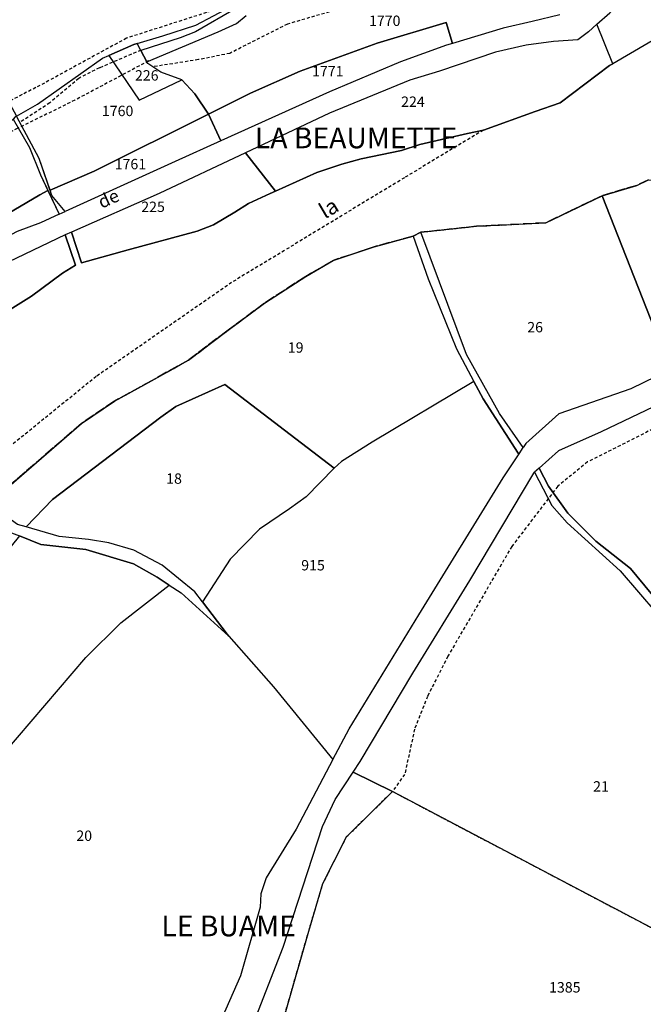
# Model space of a CAD drawing. Units: metres. Extents: x 1038205 to 1042219, y 6305895 to 6310317.
# Drawn here: x 1039428 to 1039548, y 6308147 to 6308337 of the extents above; entities that cross this region are included whole.
import ezdxf
from ezdxf.enums import TextEntityAlignment as Align

# ---------------------------------------------------------------- set-up
doc = ezdxf.new("R2010")
doc.units = ezdxf.units.M
for name, pattern in [('TOPO1', [1, 0.6, -0.4]), ('TOPO2', [2.4, 2, -0.4]), ('TOPO4', [0.8, 0.5, -0.3])]:
    doc.linetypes.add(name, pattern=pattern)
for name, color, linetype in [('ig_cad_detail_lineaire', 252, 'TOPO1'), ('ig_cad_divers_texte', 8, 'CONTINUOUS'), ('ig_cad_hydro', 140, 'CONTINUOUS'), ('ig_cad_lieudit_texte', 210, 'CONTINUOUS'), ('ig_cad_nom_voie', 8, 'CONTINUOUS'), ('ig_cad_parcel', 3, 'CONTINUOUS'), ('ig_cad_parcel_num', 3, 'CONTINUOUS'), ('ig_cad_section', 20, 'TOPO2'), ('ig_cad_sfisc', 2, 'TOPO4')]:
    doc.layers.add(name, color=color, linetype=linetype)
doc.styles.add('Times New Roman', font='times.ttf')

msp = doc.modelspace()

# ---------------------------------------------------------------- linework, layer by layer
at = {"layer": 'ig_cad_detail_lineaire'}
for points in [[(1039535.05, 6308345.21), (1039531.54, 6308343.45), (1039516.55, 6308341.78), (1039500.46, 6308340.73), (1039489.74, 6308338.62), (1039479.69, 6308335.72), (1039468.6, 6308330.08), (1039462.55, 6308328.87), (1039453.75, 6308327.48)], [(1039468.86, 6308339.11), (1039464.13, 6308337.95), (1039448.7, 6308333), (1039431.27, 6308323.47), (1039418.15, 6308316.86), (1039406.36, 6308313.2), (1039387.55, 6308308.08), (1039376.31, 6308300.93)], [(1039451.49, 6308330.68), (1039443.49, 6308327.28), (1039439.5, 6308325.26), (1039433.95, 6308320.54), (1039428.16, 6308316.76)], [(1039452.96, 6308328.61), (1039438.75, 6308321.05), (1039427.68, 6308315.6), (1039409.66, 6308305.87), (1039389.85, 6308296.3), (1039378.29, 6308290.27), (1039371.08, 6308285.3)], [(1039517.43, 6308315.28), (1039502.23, 6308306.12), (1039468.95, 6308285.93), (1039442.89, 6308267.83), (1039423.43, 6308252.03), (1039398.26, 6308230.57), (1039371.24, 6308206.29), (1039342.49, 6308178.27), (1039311.1, 6308154.12), (1039313.44, 6308150.87), (1039315.23, 6308148.53)], [(1039556.3, 6308260.86), (1039537.49, 6308251.37), (1039531.73, 6308246.67), (1039522.9, 6308235.09), (1039510.58, 6308213.92), (1039506.66, 6308206.2), (1039504.18, 6308199.89), (1039502.26, 6308191.16), (1039499.9, 6308187.84)]]:
    msp.add_lwpolyline(points, dxfattribs=at)
at = {"layer": 'ig_cad_hydro'}
for points in [[(1039556.7, 6308336.48), (1039542.33, 6308328.09), (1039541.74, 6308327.75), (1039532.21, 6308320.55), (1039527.4, 6308318.85), (1039517.43, 6308315.28), (1039514.38, 6308314.66), (1039505.21, 6308312.52), (1039501.69, 6308311.39), (1039493.92, 6308309.73), (1039490.16, 6308308.71), (1039485.38, 6308307.12), (1039477.42, 6308303.55), (1039476.38, 6308303.09), (1039472.23, 6308301.15), (1039469.56, 6308299.49), (1039465.46, 6308297.04), (1039462.29, 6308295.79), (1039449.03, 6308292.25), (1039440.03, 6308289.7), (1039438.15, 6308295.64), (1039436.92, 6308295.09), (1039438.91, 6308289.26), (1039436.36, 6308287.72), (1039430.4, 6308283.32), (1039422.84, 6308278.59)], [(1039423.61, 6308244.55), (1039440.06, 6308258.78), (1039446.38, 6308263.09), (1039453.5, 6308266.99), (1039460.63, 6308270.96), (1039468.02, 6308276.56), (1039475.25, 6308281.94), (1039483.21, 6308287.09), (1039488.53, 6308290.19), (1039496.37, 6308292.81), (1039503.91, 6308294.88), (1039505.41, 6308295.61), (1039516.12, 6308296.76), (1039529.46, 6308297.44), (1039540.3, 6308302.66), (1039546.96, 6308304.65), (1039549.24, 6308305.72)]]:
    msp.add_lwpolyline(points, dxfattribs=at)
for points in [[(1039435.74, 6308299.08), (1039436.87, 6308299.6), (1039434.36, 6308302.72), (1039431.87, 6308309.84), (1039427.52, 6308317.97), (1039427.27, 6308317.82), (1039426.91, 6308317.42), (1039430.03, 6308311.91), (1039432.15, 6308306.65)], [(1039503.91, 6308294.88), (1039506.8, 6308286.62), (1039512.26, 6308273.14), (1039515.61, 6308266.86), (1039517.37, 6308263.53), (1039524.15, 6308253.08), (1039524.29, 6308252.91), (1039525.11, 6308254.14), (1039520.55, 6308260.71), (1039514.17, 6308272.09), (1039505.41, 6308295.61)], [(1039527.27, 6308249.36), (1039530.63, 6308242.96), (1039533.55, 6308239.61), (1039543.76, 6308230.37), (1039550.8, 6308222.15), (1039569.15, 6308198.82), (1039581.68, 6308193.19), (1039571.65, 6308198.74), (1039559.24, 6308214.5), (1039545.76, 6308230.85), (1039539.07, 6308236.07), (1039533.68, 6308241.46), (1039529.95, 6308246.72), (1039528.19, 6308250.19)], [(1039423.61, 6308244.55), (1039422.88, 6308243.91), (1039419.64, 6308241.12), (1039426.56, 6308237.73), (1039428.13, 6308237.1), (1039432.23, 6308235.46), (1039440.88, 6308234.52), (1039450.07, 6308231.71), (1039454.59, 6308229.13), (1039456.94, 6308227.62), (1039459.24, 6308226.17), (1039468.4, 6308217.82), (1039468.07, 6308218.19), (1039463.31, 6308224.43), (1039461.87, 6308226.33), (1039455.57, 6308231.49), (1039450.09, 6308234.39), (1039445.31, 6308235.76), (1039441.39, 6308236.42), (1039435.77, 6308236.97), (1039429.41, 6308238.83), (1039427.74, 6308239.31), (1039423.92, 6308242.02)]]:
    msp.add_lwpolyline(points, close=True, dxfattribs=at)
at = {"layer": 'ig_cad_parcel'}
for points in [[(1039412.73, 6308343.48), (1039414.44, 6308340.1), (1039424.53, 6308323.58), (1039427.52, 6308317.97), (1039431.54, 6308320.32), (1039444.09, 6308329.17), (1039445.3, 6308329.69), (1039450.15, 6308331.78), (1039450.76, 6308331.97), (1039455.7, 6308333.44), (1039462.04, 6308335.52), (1039468.86, 6308339.11), (1039472.99, 6308341.09), (1039468.65, 6308348.37), (1039459.78, 6308363.97), (1039457.37, 6308368.21), (1039455.04, 6308372.01), (1039451.58, 6308377.7), (1039433.62, 6308361.82), (1039420.35, 6308349.75), (1039412.78, 6308343.52)], [(1039539.3, 6308335.69), (1039541.77, 6308337.9), (1039544.44, 6308340.69), (1039561.33, 6308352.16), (1039567.27, 6308342.37), (1039562.65, 6308339.55), (1039556.7, 6308336.48), (1039542.33, 6308328.09)], [(1039511.49, 6308332), (1039510.33, 6308331.66), (1039501.48, 6308328.43), (1039487.8, 6308322.64), (1039466.88, 6308313.24), (1039464.5, 6308318.36), (1039472.6, 6308322.42), (1039482.14, 6308326.62), (1039496.95, 6308332.04), (1039510.24, 6308336.03)], [(1039471.63, 6308310.93), (1039477.42, 6308303.55), (1039485.38, 6308307.12), (1039490.16, 6308308.71), (1039493.92, 6308309.73), (1039501.69, 6308311.39), (1039505.21, 6308312.52), (1039514.38, 6308314.66), (1039517.43, 6308315.28), (1039527.4, 6308318.85), (1039532.21, 6308320.55), (1039541.74, 6308327.75), (1039542.33, 6308328.09), (1039539.3, 6308335.69), (1039537.66, 6308334.23), (1039535.58, 6308332.69), (1039530.92, 6308332.38), (1039525.68, 6308331.65), (1039519.74, 6308330.31), (1039508.96, 6308326.63), (1039503.29, 6308324.93), (1039487.78, 6308318.58)], [(1039445.3, 6308329.69), (1039451.17, 6308321.07), (1039459.35, 6308324.99), (1039455.29, 6308326.47), (1039452.82, 6308328.1), (1039452.63, 6308328.47), (1039451.46, 6308330.66), (1039450.76, 6308331.97), (1039450.15, 6308331.78)], [(1039434.02, 6308303.71), (1039431.87, 6308309.84), (1039427.52, 6308317.97), (1039431.54, 6308320.32), (1039444.09, 6308329.17), (1039445.3, 6308329.69), (1039451.17, 6308321.07), (1039459.35, 6308324.99), (1039461.87, 6308322.3), (1039464.5, 6308318.36), (1039442.47, 6308307.36)], [(1039434.36, 6308302.72), (1039434.02, 6308303.71), (1039442.47, 6308307.36), (1039464.5, 6308318.36), (1039466.88, 6308313.24), (1039458.06, 6308309.26), (1039436.87, 6308299.6)], [(1039401.48, 6308279.85), (1039397.51, 6308285.76), (1039392.54, 6308291.55), (1039389.03, 6308294.05), (1039388.15, 6308296.32), (1039412.07, 6308308.05), (1039424.42, 6308314.71), (1039426.91, 6308317.42), (1039430.03, 6308311.91), (1039432.15, 6308306.65), (1039433.56, 6308303.68), (1039432.04, 6308302.81), (1039424.49, 6308298.38), (1039412.93, 6308289.67)], [(1039471.63, 6308310.93), (1039455, 6308303.05), (1039438.15, 6308295.64), (1039440.03, 6308289.7), (1039449.03, 6308292.25), (1039462.29, 6308295.79), (1039465.46, 6308297.04), (1039469.56, 6308299.49), (1039472.23, 6308301.15), (1039476.38, 6308303.09), (1039477.42, 6308303.55)], [(1039579.49, 6308278.98), (1039571.3, 6308277.39), (1039564.58, 6308274.93), (1039553.46, 6308269.2), (1039540.3, 6308302.66), (1039546.96, 6308304.65), (1039549.24, 6308305.72), (1039556, 6308305.55), (1039561.48, 6308305.62), (1039564.12, 6308305.52), (1039575.66, 6308304.29), (1039578.71, 6308303.89)], [(1039433.56, 6308303.68), (1039435.74, 6308299.08), (1039432.13, 6308297.43), (1039427.63, 6308295.74), (1039420.7, 6308292.09), (1039415.42, 6308288.59), (1039410.68, 6308283.85), (1039403.9, 6308276.25), (1039401.48, 6308279.85), (1039412.93, 6308289.67), (1039424.49, 6308298.38), (1039432.04, 6308302.81)], [(1039553.46, 6308269.2), (1039553.07, 6308268.99), (1039545.79, 6308265.47), (1039531.98, 6308260.65), (1039525.63, 6308254.94), (1039525.11, 6308254.14), (1039520.55, 6308260.71), (1039514.17, 6308272.09), (1039505.41, 6308295.61), (1039516.12, 6308296.76), (1039529.46, 6308297.44), (1039540.3, 6308302.66)], [(1039405.98, 6308272.56), (1039409.19, 6308268.41), (1039422.84, 6308278.59), (1039430.4, 6308283.32), (1039436.36, 6308287.72), (1039438.91, 6308289.26), (1039436.92, 6308295.09), (1039422.76, 6308288.34), (1039420.57, 6308287.31), (1039416.27, 6308283.88), (1039406.89, 6308273.46)], [(1039515.61, 6308266.86), (1039496.03, 6308255.14), (1039490.13, 6308251.46), (1039488.67, 6308250.19), (1039467.64, 6308266.28), (1039458.22, 6308262.05), (1039455.34, 6308259.96), (1039434.45, 6308244.14), (1039429.41, 6308238.83), (1039427.74, 6308239.31), (1039423.92, 6308242.02), (1039423.61, 6308244.55), (1039440.06, 6308258.78), (1039446.38, 6308263.09), (1039453.5, 6308266.99), (1039460.63, 6308270.96), (1039468.02, 6308276.56), (1039475.25, 6308281.94), (1039483.21, 6308287.09), (1039488.53, 6308290.19), (1039496.37, 6308292.81), (1039503.91, 6308294.88), (1039506.8, 6308286.62), (1039512.26, 6308273.14)], [(1039515.61, 6308266.86), (1039496.03, 6308255.14), (1039490.13, 6308251.46), (1039488.67, 6308250.19), (1039483.28, 6308244.66), (1039480.07, 6308242.32), (1039474.31, 6308238.39), (1039468.65, 6308232.62), (1039463.31, 6308224.43), (1039468.07, 6308218.19), (1039468.4, 6308217.82), (1039476.99, 6308208), (1039488.44, 6308194), (1039491.55, 6308199.92), (1039505.02, 6308221.92), (1039521.25, 6308248.31), (1039524.29, 6308252.91), (1039524.15, 6308253.08), (1039517.37, 6308263.53)], [(1039488.67, 6308250.19), (1039483.28, 6308244.66), (1039480.07, 6308242.32), (1039474.31, 6308238.39), (1039468.65, 6308232.62), (1039463.31, 6308224.43), (1039461.87, 6308226.33), (1039455.57, 6308231.49), (1039450.09, 6308234.39), (1039445.31, 6308235.76), (1039441.39, 6308236.42), (1039435.77, 6308236.97), (1039429.41, 6308238.83), (1039434.45, 6308244.14), (1039455.34, 6308259.96), (1039458.22, 6308262.05), (1039467.64, 6308266.28)], [(1039582.7, 6308192.63), (1039582.75, 6308192.73), (1039582.76, 6308192.75), (1039567.93, 6308231.42), (1039556.3, 6308260.86), (1039555.26, 6308263.85), (1039550.19, 6308261.99), (1039540.13, 6308257.19), (1039531.88, 6308253.48), (1039528.19, 6308250.19), (1039529.95, 6308246.72), (1039533.68, 6308241.46), (1039539.07, 6308236.07), (1039545.76, 6308230.85), (1039559.24, 6308214.5), (1039571.65, 6308198.74), (1039581.68, 6308193.19)], [(1039608.08, 6308130.96), (1039607.95, 6308130.95), (1039499.9, 6308187.84), (1039492.35, 6308191.6), (1039493.68, 6308193.65), (1039503.85, 6308210.68), (1039514.8, 6308228.54), (1039527.11, 6308249.21), (1039527.27, 6308249.36), (1039530.63, 6308242.96), (1039533.55, 6308239.61), (1039543.76, 6308230.37), (1039550.8, 6308222.15), (1039569.15, 6308198.82), (1039581.68, 6308193.19), (1039582.7, 6308192.63), (1039586.88, 6308186.16), (1039593.32, 6308176.02), (1039596.85, 6308168.74), (1039602.32, 6308153.59), (1039605.73, 6308139.27), (1039607.99, 6308131.07)], [(1039428.13, 6308237.1), (1039425.14, 6308233.45), (1039418.94, 6308228.9), (1039400.8, 6308214.71), (1039396.32, 6308210.29), (1039421.63, 6308190.9), (1039422.41, 6308192.12), (1039440.9, 6308213.71), (1039447.59, 6308220.37), (1039456.94, 6308227.62), (1039454.59, 6308229.13), (1039450.07, 6308231.71), (1039440.88, 6308234.52), (1039432.23, 6308235.46)], [(1039499.9, 6308187.84), (1039490.98, 6308179.04), (1039486.46, 6308170.05), (1039483.73, 6308160.89), (1039475.38, 6308131.75), (1039471.47, 6308128.2), (1039467.72, 6308125.71), (1039466.68, 6308126.55), (1039478.86, 6308157.88), (1039486.45, 6308181.11), (1039488.91, 6308186.33), (1039492.35, 6308191.6)]]:
    msp.add_lwpolyline(points, close=True, dxfattribs=at)
for points in [[(1039469.76, 6308338.7), (1039462.01, 6308334.2), (1039459.07, 6308333.06), (1039451.46, 6308330.66), (1039452.63, 6308328.47), (1039466.38, 6308334.23), (1039469.9, 6308335.82), (1039471.76, 6308337.37)], [(1039532.17, 6308337.52), (1039526.8, 6308336.23), (1039521.25, 6308334.93), (1039511.49, 6308332), (1039510.24, 6308336.03), (1039496.95, 6308332.04), (1039482.14, 6308326.62), (1039472.6, 6308322.42), (1039464.5, 6308318.36), (1039461.87, 6308322.3), (1039459.35, 6308324.99), (1039455.29, 6308326.47), (1039452.82, 6308328.1), (1039452.63, 6308328.47), (1039466.38, 6308334.23), (1039469.9, 6308335.82), (1039471.76, 6308337.37)], [(1039427.75, 6308142.82), (1039400.26, 6308163), (1039399.9, 6308163.3), (1039404.45, 6308165.92), (1039408.44, 6308170.5), (1039410.82, 6308174), (1039414.56, 6308179.98), (1039421.63, 6308190.9), (1039422.41, 6308192.12), (1039440.9, 6308213.71), (1039447.59, 6308220.37), (1039456.94, 6308227.62), (1039459.24, 6308226.17), (1039468.4, 6308217.82), (1039476.99, 6308208), (1039488.44, 6308194), (1039481.37, 6308180.59), (1039475.63, 6308171.25), (1039474.59, 6308168.13), (1039474.45, 6308165.58), (1039470.68, 6308152.34), (1039467.11, 6308144.31)], [(1039607.95, 6308130.95), (1039499.9, 6308187.84), (1039490.98, 6308179.04), (1039486.46, 6308170.05), (1039483.73, 6308160.89), (1039475.38, 6308131.75)]]:
    msp.add_lwpolyline(points, dxfattribs=at)
at = {"layer": 'ig_cad_section'}
for points in [[(1039549.24, 6308305.72), (1039546.96, 6308304.65), (1039540.3, 6308302.66), (1039529.46, 6308297.44), (1039516.12, 6308296.76), (1039505.41, 6308295.61), (1039503.91, 6308294.88), (1039496.37, 6308292.81), (1039488.53, 6308290.19), (1039483.21, 6308287.09), (1039475.25, 6308281.94), (1039468.02, 6308276.56), (1039460.63, 6308270.96), (1039453.5, 6308266.99), (1039446.38, 6308263.09), (1039440.06, 6308258.78), (1039423.61, 6308244.55)], [(1039549.24, 6308305.72), (1039546.96, 6308304.65), (1039540.3, 6308302.66), (1039529.46, 6308297.44), (1039516.12, 6308296.76), (1039505.41, 6308295.61), (1039503.91, 6308294.88), (1039496.37, 6308292.81), (1039488.53, 6308290.19), (1039483.21, 6308287.09), (1039475.25, 6308281.94), (1039468.02, 6308276.56), (1039460.63, 6308270.96), (1039453.5, 6308266.99), (1039446.38, 6308263.09), (1039440.06, 6308258.78), (1039423.61, 6308244.55)], [(1039549.24, 6308305.72), (1039546.96, 6308304.65), (1039540.3, 6308302.66), (1039529.46, 6308297.44), (1039516.12, 6308296.76), (1039505.41, 6308295.61), (1039503.91, 6308294.88), (1039496.37, 6308292.81), (1039488.53, 6308290.19), (1039483.21, 6308287.09), (1039475.25, 6308281.94), (1039468.02, 6308276.56), (1039460.63, 6308270.96), (1039453.5, 6308266.99), (1039446.38, 6308263.09), (1039440.06, 6308258.78), (1039423.61, 6308244.55)], [(1039423.61, 6308244.55), (1039440.06, 6308258.78), (1039446.38, 6308263.09), (1039453.5, 6308266.99), (1039460.63, 6308270.96), (1039468.02, 6308276.56), (1039475.25, 6308281.94), (1039483.21, 6308287.09), (1039488.53, 6308290.19), (1039496.37, 6308292.81), (1039503.91, 6308294.88), (1039505.41, 6308295.61), (1039516.12, 6308296.76), (1039529.46, 6308297.44), (1039540.3, 6308302.66), (1039546.96, 6308304.65), (1039549.24, 6308305.72)], [(1039423.61, 6308244.55), (1039440.06, 6308258.78), (1039446.38, 6308263.09), (1039453.5, 6308266.99), (1039460.63, 6308270.96), (1039468.02, 6308276.56), (1039475.25, 6308281.94), (1039483.21, 6308287.09), (1039488.53, 6308290.19), (1039496.37, 6308292.81), (1039503.91, 6308294.88), (1039505.41, 6308295.61), (1039516.12, 6308296.76), (1039529.46, 6308297.44), (1039540.3, 6308302.66), (1039546.96, 6308304.65), (1039549.24, 6308305.72)], [(1039423.61, 6308244.55), (1039440.06, 6308258.78), (1039446.38, 6308263.09), (1039453.5, 6308266.99), (1039460.63, 6308270.96), (1039468.02, 6308276.56), (1039475.25, 6308281.94), (1039483.21, 6308287.09), (1039488.53, 6308290.19), (1039496.37, 6308292.81), (1039503.91, 6308294.88), (1039505.41, 6308295.61), (1039516.12, 6308296.76), (1039529.46, 6308297.44), (1039540.3, 6308302.66), (1039546.96, 6308304.65), (1039549.24, 6308305.72)]]:
    msp.add_lwpolyline(points, dxfattribs=at)
at = {"layer": 'ig_cad_sfisc'}
msp.add_lwpolyline([(1039607.95, 6308130.95), (1039499.9, 6308187.84), (1039490.98, 6308179.04), (1039486.46, 6308170.05), (1039483.73, 6308160.89), (1039475.38, 6308131.75)], dxfattribs=at)

# ---------------------------------------------------------------- texts
at = {"layer": 'ig_cad_divers_texte', "style": 'Times New Roman'}
msp.add_text('la', height=3, rotation=30.5, dxfattribs=at).set_placement((1039487.38, 6308297.29), align=Align.BOTTOM_LEFT)
at = {"layer": 'ig_cad_lieudit_texte', "style": 'Times New Roman'}
for s, p in [('LA BEAUMETTE', (1039473.43, 6308310.54)), ('LE BUAME', (1039455.42, 6308158.71))]:
    msp.add_text(s, height=4, dxfattribs=at).set_placement(p, align=Align.BOTTOM_LEFT)
at = {"layer": 'ig_cad_nom_voie', "style": 'Times New Roman'}
msp.add_text('de', height=2.5, rotation=24.4, dxfattribs=at).set_placement((1039444.26, 6308299.41), align=Align.BOTTOM_LEFT)
at = {"layer": 'ig_cad_parcel_num', "style": 'Times New Roman'}
for s, p in [('1770', (1039495.4, 6308334.73)), ('1771', (1039484.43, 6308325.01)), ('226', (1039450.34, 6308324.21)), ('224', (1039501.59, 6308319.14)), ('1760', (1039443.97, 6308317.36)), ('1761', (1039446.43, 6308307.12)), ('225', (1039451.55, 6308298.89)), ('26', (1039525.87, 6308275.7)), ('19', (1039479.77, 6308271.78)), ('18', (1039456.35, 6308246.53)), ('915', (1039482.35, 6308229.83)), ('21', (1039538.56, 6308187.22)), ('20', (1039439.05, 6308177.72)), ('1385', (1039530.07, 6308148.51))]:
    msp.add_text(s, height=2, dxfattribs=at).set_placement(p, align=Align.BOTTOM_LEFT)

doc.saveas('drawing.dxf')
